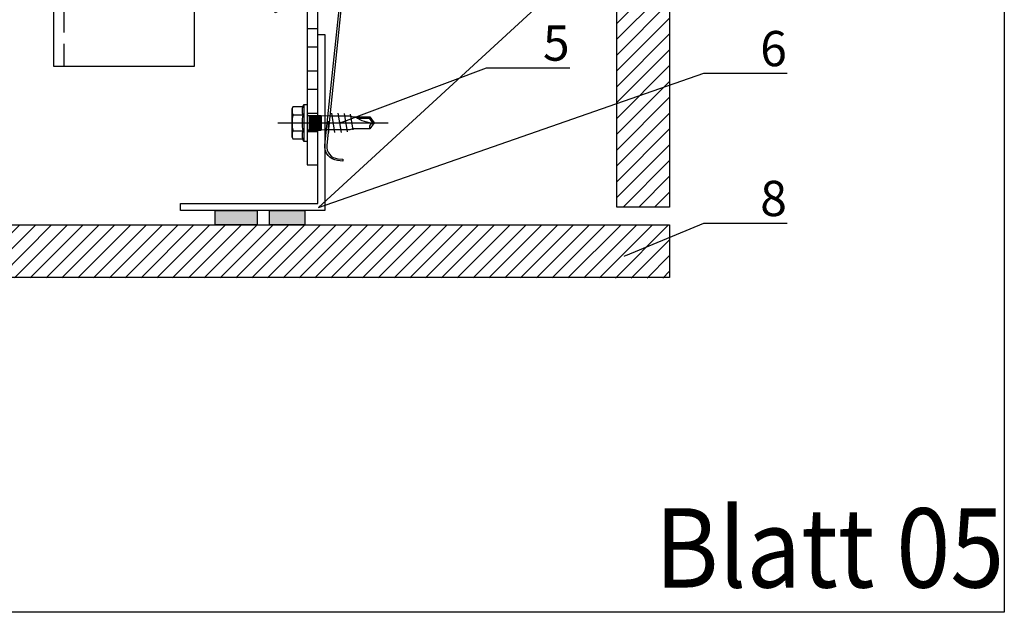
# Model space of a CAD drawing. Units: millimetres. Extents: x -358390 to -165483, y 96743 to 207920.
# Drawn here: x -181104 to -180824, y 200169 to 200337 of the extents above; entities that cross this region are included whole.
import ezdxf
from ezdxf import colors
from ezdxf.entities.mleader import LeaderData, LeaderLine
from ezdxf.enums import TextEntityAlignment as Align
from ezdxf.math import Vec2, Vec3

# ---------------------------------------------------------------- set-up
doc = ezdxf.new("R2010")
doc.units = ezdxf.units.MM
doc.linetypes.add('VERDECKT', pattern=[9.525, 6.35, -3.175])
doc.layers.add('GIP-Ansichtsfenster', color=9, linetype='Continuous', plot=False)
for name, color, linetype in [('GIP-Bauseits', 8, 'Continuous'), ('GIP-Befestigungsmittel', 4, 'Continuous'), ('GIP-Details', 7, 'Continuous'), ('GIP-DIM-0', 12, 'Continuous'), ('GIP-Profile', 51, 'Continuous'), ('GIP-Text', 7, 'Continuous'), ('GIP-VECO-LS-85', 210, 'Continuous')]:
    doc.layers.add(name, color=color, linetype=linetype)
doc.styles.add('GIP-Text-45', font='calibri.ttf', dxfattribs={"width": 0.9, "height": 4.5})
doc.styles.get("Standard").update_dxf_attribs({"font": 'calibri.ttf'})

# ---------------------------------------------------------------- blocks, each defined once
blk = doc.blocks.new('_Dot')
blk.add_hatch(color=0).paths.add_polyline_path([(-0.5, 0, 1), (0.5, 0, 1)])
at = {"color": 0}
blk.add_line((-1, 0), (-0.5, 0), dxfattribs=at)
blk = doc.blocks.new('*U161')
at = {"color": 1}
blk.add_lwpolyline([(0, 0), (-750, 0), (-750, 750), (0, 750)], close=True, dxfattribs=at)
at = {"color": 1, "style": 'GIP-Text-45', "width": 0.9}
blk.add_attdef('BEZEICHNUNG', text='', height=22.5, dxfattribs=at).set_placement((0, 0), align=Align.BOTTOM_RIGHT)
blk = doc.blocks.new('GIP-Rohbau_1')
at = {"layer": 'GIP-Ansichtsfenster'}
blk.add_blockref('*U161', (3529.81, -7239.65), dxfattribs=at).add_auto_attribs({'BEZEICHNUNG': 'Blatt 05'})
blk = doc.blocks.new('*U81')
at = {"color": 0, "linetype": 'ByBlock', "lineweight": -2}
blk.add_lwpolyline([(-4, 0), (27.3, 0)], dxfattribs=at)
blk = doc.blocks.new('EJO_ JT9-3H_5-5_5x19')
at = {"linetype": 'ByBlock'}
blk.add_lwpolyline([(-4.3, 4), (-3.99, 4.62), (-1.23, 4.62), (-1, 5.25), (0, 5.25), (0, -5.25), (-1, -5.25), (-1.23, -4.62), (-3.99, -4.62), (-4.3, -4)], close=True, dxfattribs=at)
for points in [[(-3.99, 4.62, 0.267949), (-3.99, 2.31, 0.133975), (-3.99, -2.31, 0.267949), (-3.99, -4.62)], [(-1.23, 4.62, 0.176327), (-1.23, 2.31, 0.088163), (-1.23, -2.31, 0.176327), (-1.23, -4.62)], [(0, 2.58, 0.414214), (0.5, 2.08), (4, 2.08), (6.55, 1.99), (11.98, 1.99), (13, 1.7), (17.81, 1.7), (19, 0), (17.81, -1.7), (13, -1.7), (12.1, -1.99), (5.64, -1.99), (4, -2.08), (0.5, -2.08, 0.414214), (0, -2.58)], [(13.7, 1.7, 0.156452), (19, 0)], [(17.81, -1.7, -0.520567), (19, 0)]]:
    blk.add_lwpolyline(points, format="xyb", dxfattribs=at)
for points in [[(-1, 5.25), (-1, -5.25)], [(-3.99, 2.31), (-1.23, 2.31)], [(0.5, 2.05), (4, 2.05)], [(0.5, 1.96), (4, 1.96)], [(0.5, 1.81), (4, 1.81)], [(0.5, 1.6), (4, 1.6)], [(0.5, 1.34), (4, 1.34)], [(0.5, 1.04), (4, 1.04)], [(0.5, 0.71), (4, 0.71)], [(0.5, 0.36), (4, 0.36)], [(0.5, 0), (4, 0)], [(4, 2.08), (4, -2.08)], [(5.86, 0.44), (6.08, -2.75)], [(7.89, -2.75), (6.98, 2.75)], [(9.7, -2.75), (8.79, 2.75)], [(10.54, 2.64), (11.38, -2.53)], [(12.23, 2.42), (13, -1.94)], [(14.23, 1.35), (17.63, 1.35), (18.57, 0.01)], [(17.63, 1.35), (17.81, 1.7)], [(-3.99, -2.31), (-1.23, -2.31)], [(0.5, -0.36), (4, -0.36)], [(0.5, -0.71), (4, -0.71)], [(0.5, -1.04), (4, -1.04)], [(0.5, -1.34), (4, -1.34)], [(0.5, -1.6), (4, -1.6)], [(0.5, -1.81), (4, -1.81)], [(0.5, -1.96), (4, -1.96)], [(0.5, -2.05), (4, -2.05)]]:
    blk.add_lwpolyline(points, dxfattribs=at)
blk.add_blockref('*U81', (-4.3, 0))
blk = doc.blocks.new('*U164')
for p, q in [((-130.6, 0), (-130.6, -3)), ((-125.4, 0), (-125.4, -3)), ((-118.6, 0), (-118.6, -3)), ((-113.4, 0), (-113.4, -3)), ((-106.6, 0), (-106.6, -3)), ((-101.4, 0), (-101.4, -3)), ((-93.9, 0), (-93.9, -3)), ((-90.9, 0), (-90.9, -3)), ((-83.9, 0), (-83.9, -3)), ((-3, -16.5), (0, -16.5)), ((-3, -23.5), (0, -23.5))]:
    blk.add_line(p, q)
blk.add_lwpolyline([(-140, 0), (0, 0), (0, -40), (-3, -40), (-3, -3), (-140, -3), (-140, 0)], close=True)
blk = doc.blocks.new('Feder')
at = {"layer": 'GIP-Text'}
for p, q in [((2.67, 8.12), (2.35, 8.5)), ((-0.71, 5.93), (-0.39, 5.54))]:
    blk.add_line(p, q, dxfattribs=at)
blk.add_lwpolyline([(-3.21, 3.83, 0.700208), (0, -5), (43.26, -5, -0.414214), (46.76, -8.5), (46.76, -10), (47.26, -10), (47.26, -8.5, 0.414214), (43.26, -4.5), (0, -4.5, -0.700208), (-2.89, 3.45), (5.8, 10.74), (7.35, 13.42), (6.91, 13.67), (5.41, 11.07)], format="xyb", close=True, dxfattribs=at)

msp = doc.modelspace()

# ---------------------------------------------------------------- hatches: boundary and pattern name
at = {"layer": 'GIP-Bauseits'}
h = msp.add_hatch(dxfattribs=at)
h.set_pattern_fill('ANSI31', color=256)
h.paths.add_polyline_path([(-180934.154, 200283.981), (-180919.154, 200283.981), (-180919.154, 200929.665), (-180934.154, 200929.665)])

# ---------------------------------------------------------------- next in the draw order: block references
at = {"layer": 'GIP-Bauseits', "color": 1}
msp.add_blockref('GIP-Rohbau_1', (-184353.966, 207408.634), dxfattribs=at)

# ---------------------------------------------------------------- next in the draw order: hatches: boundary and pattern name
at = {"layer": 'GIP-Bauseits'}
h = msp.add_hatch(color=256, dxfattribs=at)
h.dxf.hatch_style = 1
h.paths.add_polyline_path([(-181036.18, 200282.981), (-181048.18, 200282.981), (-181048.18, 200278.981), (-181036.18, 200278.981)])
h.paths.add_polyline_path([(-181022.68, 200282.981), (-181032.68, 200282.981), (-181032.68, 200278.981), (-181022.68, 200278.981)])
h = msp.add_hatch(dxfattribs=at)
h.set_pattern_fill('ANSI31', color=256)
h.paths.add_polyline_path([(-181595.608, 200279.045), (-181595.516, 200264.108), (-180919.157, 200263.855), (-180919.257, 200278.918)])

# ---------------------------------------------------------------- next in the draw order: linework, layer by layer
for points in [[(-180919.154, 200929.665), (-180919.154, 200283.981), (-180934.154, 200283.981), (-180934.154, 200929.665)], [(-181595.712, 200278.981), (-180919.154, 200278.981), (-180919.154, 200263.981), (-181595.712, 200263.981)]]:
    msp.add_lwpolyline(points, close=True, dxfattribs=at)
at = {"layer": 'GIP-Details'}
msp.add_lwpolyline([(-181036.18, 200282.981), (-181036.18, 200278.981), (-181048.18, 200278.981), (-181048.18, 200282.981), (-181036.18, 200282.981)], dxfattribs=at)
msp.add_lwpolyline([(-181032.68, 200282.981), (-181022.68, 200282.981), (-181022.68, 200278.981), (-181032.68, 200278.981)], close=True, dxfattribs=at)
at = {"layer": 'GIP-Profile', "color": 4, "linetype": 'VERDECKT'}
msp.add_lwpolyline([(-181091.026, 200323.974), (-181091.026, 200843.981)], dxfattribs=at)
at = {"layer": 'GIP-Profile', "color": 4}
msp.add_lwpolyline([(-181094.026, 200398.981), (-181094.026, 200323.974), (-181054.026, 200323.974), (-181054.026, 200398.981)], dxfattribs=at)
at = {"layer": 'GIP-Profile'}
msp.add_lwpolyline([(-181017.026, 200282.981), (-181058.026, 200282.981), (-181058.026, 200284.981), (-181019.026, 200284.981), (-181019.026, 200332.981), (-181017.026, 200332.981), (-181017.026, 200284.981), (-181017.026, 200284.981)], close=True, dxfattribs=at)

# ---------------------------------------------------------------- next in the draw order: block references
at = {"xscale": -1, "rotation": 84.08969085709876}
msp.add_blockref('Feder', (-181016.999, 200345.081), dxfattribs=at)
at = {"layer": 'GIP-Befestigungsmittel'}
msp.add_blockref('EJO_ JT9-3H_5-5_5x19', (-181022.026, 200307.893), dxfattribs=at)
at = {"layer": 'GIP-VECO-LS-85', "xscale": -1, "rotation": 270}
msp.add_blockref('*U164', (-181019.026, 200435.981), dxfattribs=at)

# ---------------------------------------------------------------- next in the draw order: leaders
at = {"layer": 'GIP-DIM-0'}
ml = msp.add_multileader_mtext('Standard', dxfattribs=at)
ml.set_content('8', color=142)
ml.set_leader_properties(color=256, linetype='ByLayer', lineweight=-1)
ml.set_arrow_properties(name='DOT')
ml.build(insert=Vec2(0, 0))
ml.multileader.update_dxf_attribs({"text_left_attachment_type": 6, "text_right_attachment_type": 6, "dogleg_length": 2, "arrow_head_size": 0.4, "scale": 4})
ctx = ml.context
ctx.base_point, ctx.scale, ctx.char_height, ctx.arrow_head_size, ctx.landing_gap_size, ctx.plane_origin = Vec3(-180901.443, 200279.435), 4, 10, 0.4, 8, Vec3(-173832.45, 204224.431)
ctx.left_attachment, ctx.right_attachment = 6, 6
notes = []
notes.append((ctx, [(1, (1, 1, 0), (-180909.443, 200279.435), (1, 0), 8, [(1, [(-180931.977, 200270.065)], 0, [])])]))
ctx.mtext.insert, ctx.mtext.flow_direction = Vec3(-180893.443, 200291.435), 5
ctx.mtext.has_bg_fill, ctx.mtext.bg_color, ctx.mtext.bg_scale_factor, ctx.mtext.bg_transparency, ctx.mtext.use_window_bg_color = 1, -1027028792, 1.5, 0, 1
for ctx, leaders in notes:
    for number, flags, end, landing, length, lines in leaders:
        leader = LeaderData()
        leader.index, (leader.has_last_leader_line, leader.has_dogleg_vector, leader.attachment_direction) = number, flags
        leader.last_leader_point, leader.dogleg_vector, leader.dogleg_length = Vec3(end), Vec3(landing), length
        for number, points, colour, breaks in lines:
            line = LeaderLine()
            line.index, line.vertices, line.color, line.breaks = number, Vec3.list(points), colors.encode_raw_color(colour), breaks
            leader.lines.append(line)
        ctx.leaders.append(leader)

# ---------------------------------------------------------------- next in the draw order: leaders
ml = msp.add_multileader_mtext('Standard', dxfattribs=at)
ml.set_content('6', color=142)
ml.set_leader_properties(color=256, linetype='ByLayer', lineweight=-1)
ml.set_arrow_properties(name='DOT')
ml.build(insert=Vec2(0, 0))
ml.multileader.update_dxf_attribs({"text_left_attachment_type": 6, "text_right_attachment_type": 6, "dogleg_length": 2, "arrow_head_size": 0.4, "scale": 4})
ctx = ml.context
ctx.base_point, ctx.scale, ctx.char_height, ctx.arrow_head_size, ctx.landing_gap_size, ctx.plane_origin = Vec3(-180901.443, 200321.973), 4, 10, 0.4, 8, Vec3(-173832.45, 204279.19)
ctx.left_attachment, ctx.right_attachment = 6, 6
notes = []
notes.append((ctx, [(1, (1, 1, 0), (-180909.443, 200321.973), (1, 0), 8, [(0, [(-180939.578, 200356.742), (-181018.773, 200283.902)], 0, [])])]))
ctx.mtext.insert, ctx.mtext.flow_direction = Vec3(-180893.443, 200333.973), 5
ctx.mtext.has_bg_fill, ctx.mtext.bg_color, ctx.mtext.bg_scale_factor, ctx.mtext.bg_transparency, ctx.mtext.use_window_bg_color = 1, -1027028792, 1.5, 0, 1
for ctx, leaders in notes:
    for number, flags, end, landing, length, lines in leaders:
        leader = LeaderData()
        leader.index, (leader.has_last_leader_line, leader.has_dogleg_vector, leader.attachment_direction) = number, flags
        leader.last_leader_point, leader.dogleg_vector, leader.dogleg_length = Vec3(end), Vec3(landing), length
        for number, points, colour, breaks in lines:
            line = LeaderLine()
            line.index, line.vertices, line.color, line.breaks = number, Vec3.list(points), colors.encode_raw_color(colour), breaks
            leader.lines.append(line)
        ctx.leaders.append(leader)

# ---------------------------------------------------------------- next in the draw order: leaders
ml = msp.add_multileader_mtext('Standard', dxfattribs=at)
ml.set_content('5', color=142)
ml.set_leader_properties(color=256, linetype='ByLayer', lineweight=-1)
ml.set_arrow_properties(name='DOT')
ml.build(insert=Vec2(0, 0))
ml.multileader.update_dxf_attribs({"text_left_attachment_type": 6, "text_right_attachment_type": 6, "dogleg_length": 2, "arrow_head_size": 0.4, "scale": 4})
ctx = ml.context
ctx.base_point, ctx.scale, ctx.char_height, ctx.arrow_head_size, ctx.landing_gap_size, ctx.plane_origin = Vec3(-180963.111, 200323.542), 4, 10, 0.4, 8, Vec3(-173878.086, 204276.032)
ctx.left_attachment, ctx.right_attachment = 6, 6
notes = []
notes.append((ctx, [(1, (1, 1, 0), (-180971.111, 200323.542), (1, 0), 8, [(1, [(-181012.779, 200307.893)], 0, [])])]))
ctx.mtext.insert, ctx.mtext.flow_direction = Vec3(-180955.111, 200335.542), 5
ctx.mtext.has_bg_fill, ctx.mtext.bg_color, ctx.mtext.bg_scale_factor, ctx.mtext.bg_transparency, ctx.mtext.use_window_bg_color = 1, -1027028792, 1.5, 0, 1
for ctx, leaders in notes:
    for number, flags, end, landing, length, lines in leaders:
        leader = LeaderData()
        leader.index, (leader.has_last_leader_line, leader.has_dogleg_vector, leader.attachment_direction) = number, flags
        leader.last_leader_point, leader.dogleg_vector, leader.dogleg_length = Vec3(end), Vec3(landing), length
        for number, points, colour, breaks in lines:
            line = LeaderLine()
            line.index, line.vertices, line.color, line.breaks = number, Vec3.list(points), colors.encode_raw_color(colour), breaks
            leader.lines.append(line)
        ctx.leaders.append(leader)

doc.saveas('drawing.dxf')
